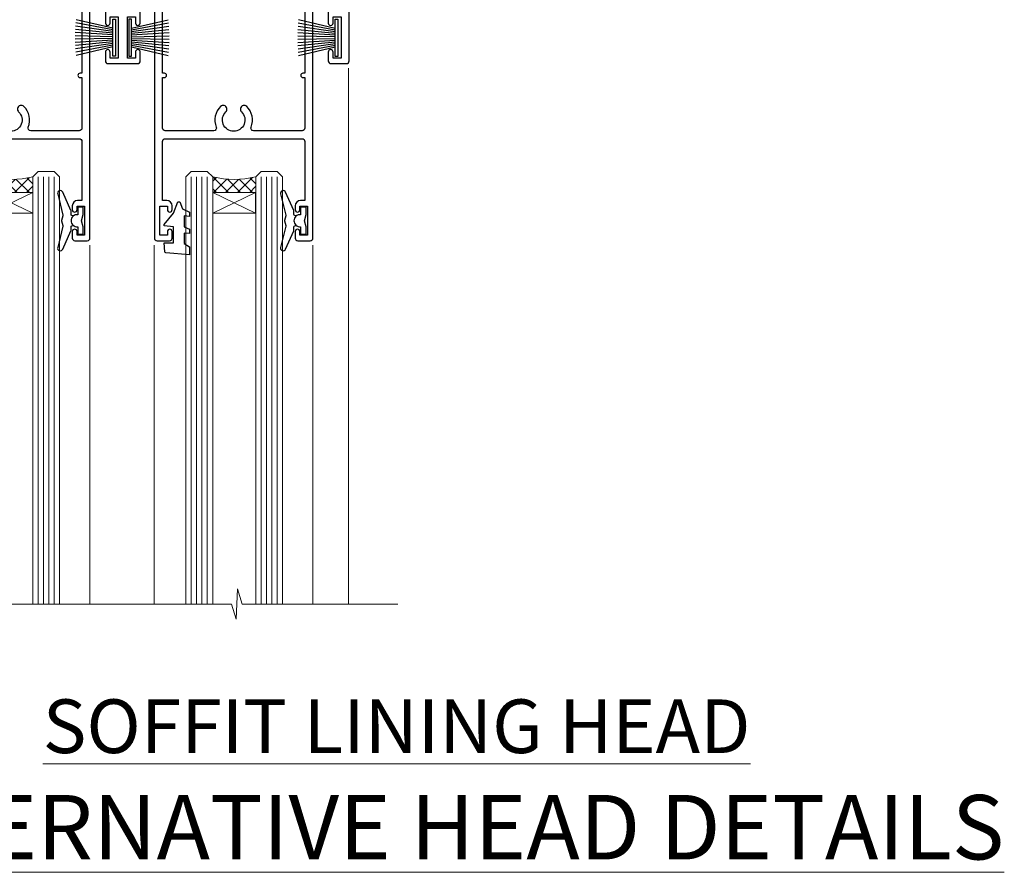
# Model space of a CAD drawing. Units: millimetres. Extents: x 0 to 178552, y -991 to 1143.
# Drawn here: x 2002 to 2186, y 825 to 984 of the extents above; entities that cross this region are included whole.
import ezdxf

# ---------------------------------------------------------------- set-up
doc = ezdxf.new("R2010")
doc.units = ezdxf.units.MM
doc.layers.add('Aluminium Systems Ltd Joinery Detail', color=7, linetype='Continuous')
doc.styles.add('ASL TXT 50', font='romans.shx', dxfattribs={"height": 100})

# ---------------------------------------------------------------- blocks, each defined once
blk = doc.blocks.new('PB69750-4B')
for p, q in [((-1.431818181818187, 0.5), (-2.721879321754528, 7.380097546926656)), ((-1.113636363636374, 0.5), (-2.119293789530161, 7.427384292916386)), ((-0.7954545454545467, 0.5), (-1.515002302965286, 7.462919719820221)), ((-0.4772727272727337, 0.5), (-0.9094902062915224, 7.486643546856435)), ((-0.1590909090909065, 0.5), (-0.3032449143314011, 7.498515529937265)), ((0.1590909090909207, 0.5), (0.3032449143314011, 7.498515529937265)), ((0.4772727272727337, 0.5), (0.9094902062915367, 7.486643546856435)), ((0.795454545454561, 0.5), (1.515002302965286, 7.462919719820221)), ((1.113636363636374, 0.5), (2.119293789530161, 7.427384292916386)), ((1.431818181818201, 0.5), (2.721879321754528, 7.380097546926656)), ((-1.750000000000014, 0.5), (-3.322276449314941, 7.321139697068929)), ((1.750000000000014, 0.5), (3.322276449314955, 7.321139697068929))]:
    blk.add_line(p, q)
blk.add_lwpolyline([(-3.450000000000003, 0), (3.450000000000003, 0), (3.450000000000003, 0.5), (-3.450000000000003, 0.5)], close=True)
blk = doc.blocks.new('SH270B')
blk.add_blockref('PB69750-4B', (0, 0))
blk = doc.blocks.new('DY221-Comp')
blk.add_lwpolyline([(-1.819871826605237, -0.8847475032970114), (-2.101763809020483, -0.9602802323379838, 0.3394542588633712), (-2.249999999999986, -1.1534653975958), (-2.25, -1.800000000000023, -0.1052493344124674), (-2.267337635713675, -1.881452198701658), (-3.79334408928418, -5.303630496754121, -0.9133919180647162), (-4.735844364969743, -4.981867646145822), (-3.771331644650719, -1.015104479072153, 0.1257362244887155), (-3.772484225380808, -0.9160877285099478), (-4.004079121606921, -0.05176380945898029, -0.1316524975874038), (-4.004079121606921, 0.05176380858204754), (-3.772484225380808, 0.9160877285099029, 0.1257362244887155), (-3.771331644650719, 1.015104479072108), (-4.735844364969743, 4.981867646145777, -0.913391918064716), (-3.79334408928418, 5.303630496754077), (-2.267337635713675, 1.881452198701614, -0.1052493344124674), (-2.25, 1.799999999999978), (-2.249999999999986, 1.153465397595762, 0.3394542588633712), (-2.101763809020483, 0.960280232337946), (-1.819871826605237, 0.8847475032969736)], format="xyb")
blk.add_lwpolyline([(0, 1.124999999999981), (-0.301442841485013, -1.887379141862766e-14), (1.4210854715202e-14, -1.125000000000033), (-1.4210854715202e-14, -2.500000000000004), (-1, -2.499999999999976), (-1, -1.118033988749891, -0.447213595499958), (-2.25, -4.662936703425657e-15, -0.4472135954999584), (-1, 1.118033988749853), (-1, 2.499999999999953), (0, 2.499999999999953)], format="xyb", close=True)
blk = doc.blocks.new('DY430')
blk.add_lwpolyline([(3.750000003219053, 7.787641979452935), (4.750000003219057, 8.412511331362264), (4.750000003219064, 9.912511331362271), (0.327803933092305, 9.525619307337298, 0.3639702342661976), (0.1459961420234848, 9.343811516268477), (3.219064126369631e-09, 7.675068013732659), (1.750000003219053, 7.675068013732652), (1.750000003219061, 4.675068013732659), (3.219064126369631e-09, 4.5219628525623), (3.219064126369631e-09, 4.221962852562289), (1.750000003219057, 2.136394065522431), (2.548248994301652, -5.111807865887386e-09), (2.951751012136466, -5.111807865887386e-09), (3.436289395081346, 1.296794528776978), (4.750000003219057, 1.937534004310404), (4.750000003219053, 2.737534004310422), (3.750000003219057, 2.650045340784494), (3.75000000321905, 4.649801415744545), (4.750000003219057, 5.137534004310403), (4.750000003219053, 5.937534004310422), (3.750000003219068, 5.850045340784494)], format="xyb", close=True)
blk = doc.blocks.new('F334-21499')
at = {"flags": 128}
blk.add_lwpolyline([(26.70000054298094, 42.99999986073391, 0.414213562373095), (26.20000054298094, 42.49999986073391), (26.20000054298094, 41.29999986073682, 0.9999999999999999), (27.10000054297876, 41.29999986073682), (27.10000054297876, 41.949999860731), (28.50000054297874, 41.94999986073191), (28.50000054297874, 36.54999986073682), (27.10000054297876, 36.54999986073773), (27.10000054297876, 37.19999986073191, 0.9999999999989894), (26.20000054298094, 37.199999860731), (26.20000054298094, 36.49999986073391, 0.4142135623728286), (27.20000054298094, 35.49999986073482), (28.00000054297635, 35.49999986073431), (28.00000054297635, 24.49999986073402, -0.414213562373095), (27.50000054297635, 23.99999986073402), (2.00000054297567, 23.99999986073394, -0.414213562373095), (1.500000542975556, 24.49999986073396), (1.500000542976238, 35.49999986073431), (2.300000542976306, 35.49999986073482, 0.4142135623728286), (3.300000542976306, 36.49999986073391), (3.300000542976306, 37.199999860731, 0.9999999999989894), (2.400000542978489, 37.19999986073191), (2.400000542978489, 36.54999986073773), (1.000000542978512, 36.54999986073682), (1.000000542978512, 41.94999986073191), (2.400000542978489, 41.949999860731), (2.400000542978489, 41.29999986073682, 0.9999999999999999), (3.300000542976306, 41.29999986073682), (3.300000542976306, 42.49999986073391, 0.414213562373095), (2.800000542976306, 42.99999986073391), (0.5000005429763519, 42.99999986073391, 0.414213562373095), (5.429763518804975e-07, 42.49999986073391), (5.429766929410107e-07, 0.2999998607330099, 0.414213562372984), (0.3000005429765338, -1.392668309563305e-07), (1.200000542976852, -1.392651824971836e-07, 0.4142135623725401), (1.500000542976295, 0.2999998607348289), (1.500000542976352, 11.79999986072954), (1.850000542978535, 11.79999986073682, 0.9999999999909049), (1.850000542971259, 12.59999986073245), (1.500000542976352, 12.59999986073245), (1.500000542976011, 21.99999986073203, -0.414213562373095), (2.000000542976011, 22.49999986073203), (11.04190129942691, 22.49999986073192, -0.5318455158479423), (11.50541370487008, 21.81249986073169, 0.3051732446585927), (12.31250054297635, 17.98830844855905, 1.00000000000135), (13.28750054297899, 18.99298501343168, -2.466334938333707), (16.21250054297781, 18.99298501343122, 1.00000000000046), (17.18750054297681, 17.9883084485586, 0.3051732446585988), (17.99458738108063, 21.81249986073118, -0.5318455158478932), (18.45809978652773, 22.49999986073266), (27.50000054298226, 22.49999986073215, -0.4142135623739608), (28.00000054298226, 21.99999986073067), (28.00000054295452, 12.59999986073245), (27.65000054295962, 12.59999986072609, 0.9999999999909049), (27.65000054295962, 11.79999986073682), (28.00000054297635, 11.79999986072227), (28.00000054297647, 0.2999998607348857, 0.414213562373095), (28.30000054297653, -1.392650688103458e-07), (29.20000054297662, -1.392660919918853e-07, 0.4142135623739829), (29.50000054297658, 0.2999998607340899), (29.50000054297635, 42.49999986073391, 0.4142135623730953), (29.0000005429809, 42.99999986073391)], format="xyb", close=True, dxfattribs=at)
blk = doc.blocks.new('F562-22127')
at = {"flags": 128}
for points in [[(100.7725768515294, 25.58827284861377), (100.7725768515294, 25.02258742366462), (101.3068596891979, 25.02258742366474, -0.2955448736358144), (101.6333586490319, 21.53155439101374, 0.5633934492565987), (102.0765149985447, 20.80001076685789), (107.9512971339819, 20.80001076685812, -0.1162900675169801), (108.398003218551, 20.69469153339412, 0.2357685223067756), (109.2020741707757, 20.69469153339412, -0.1162900675169559), (109.6487802553448, 20.80001076685835), (126.5512971339805, 20.8000107668588, -0.1162900675170609), (126.9980032185496, 20.69469153339378, 0.2357685223074164), (127.8020741707761, 20.69469153339458, -0.1162900675169559), (128.2487802553452, 20.8000107668588), (133.8846557141816, 20.80001076685869, 0.4326522445048245), (134.3836781961171, 21.33126076684424, -0.6727180519566598), (135.551920172745, 21.89411189043847, 0.1859457451164377), (136.5750001946391, 21.50001076685794), (138.1000001946387, 21.50001076690455), (138.1000001946387, 21.74538382931246), (137.7432179703952, 22.04475966208508, 0.3639702342670543), (137.7432179703948, 24.00526187163109), (138.1000001946387, 24.30463770440497), (138.1000001946387, 24.55001076687381), (136.5750001946318, 24.55001076685869, 0.18594574512066), (135.5519201727503, 24.15590964328419, -1.00000000001052), (134.6126991689954, 25.19411189051084, -0.1859457451239595), (136.5750001946391, 25.95001076683661), (137.8000001946376, 25.95001076684025), (137.8000001946376, 29.90001076688054), (136.1000031520535, 29.90001076688054, -0.414213562373095), (135.6000031520535, 30.40001076688054), (135.6000031520535, 31.70001076688118, -0.9999999999999999), (136.4000031520528, 31.70001076688118), (136.4000031520528, 30.900010766881), (138.0000001946365, 30.900010766881), (138.0000001946365, 37.00000541079135, -0.5000000000046896), (138.0000001946365, 37.80000541079585), (138.0000001946365, 43.90000005470915), (136.4000031520528, 43.90000005470961), (136.4000031520535, 43.10000153341548, -0.9999999999994315), (135.6000001946419, 43.10000153341502), (135.6000001946376, 46.45000005470934, -1.000000000000505), (136.5000001946379, 46.45000005470979), (136.5000001946365, 45.30000005470924), (138.0000001946365, 45.30000005470924), (138.0000001946365, 53.00000005470997), (136.5000001946365, 53.00000005470997), (136.5000001946368, 51.85000005470852, -0.9999999999994945), (135.6000001946383, 51.85000005470897), (135.6000001946387, 53.50000005470997, -0.414213562373095), (136.1000001946387, 54.00000005470997), (139.0000001946365, 54.00000005470997, -0.4142135623720295), (139.5000001946365, 53.50000005471179), (139.5000001946856, 40.60000005466259), (143.9999931518279, 40.60000005466213, -0.9999999999981809), (143.9999931518297, 39.59999796906618), (139.5000001946293, 39.59999796906618), (139.5000001946293, 20.19999796906563), (149.3984280026208, 20.19999796906563, -0.9999999999999999), (149.3984280026208, 18.99999996906558), (147.999983194629, 18.99999996906558), (147.5999831946293, 19.39999896906579), (141.3999961946294, 19.39999896906579), (140.9999971946282, 18.99999996906604), (136.9750001946333, 18.99999996906467), (136.5750001946336, 19.39999996906477), (136.175000194634, 18.99999996906422), (99.17500019466854, 18.9999999690524), (98.77500019465981, 19.39999996906477), (98.37500019465836, 18.99999996906422), (57.57500019467727, 18.99999996905285), (57.17500019466672, 19.39999996906522), (56.77500019466709, 18.99999996906467), (46.00000019467655, 18.99999996905694), (45.60000019467509, 19.39999996905658), (45.20000019467909, 18.99999996905967), (14.00000019467655, 18.9999999690574, 0.414213562373095), (10.00000019467655, 14.9999999690574), (10.00000019346146, 5.449999991873938, -0.414213562373095), (9.50000019346146, 4.949999991873938), (5.566126119197293, 4.949999924523354, -0.5666580929864115), (4.338423556977546, 4.564560364078829, 0.1837465194585465), (3.325000148616823, 4.949999924523695), (1.800000148619006, 4.949999924523354), (1.800000148619006, 4.704626862078158), (2.156782372864285, 4.405251029304537, 0.3639702342664353), (2.156782372862949, 2.444748819758274), (1.800000148619006, 2.145372986983375), (1.800000148619006, 1.899999924524082), (3.325000148635013, 1.89999992453869, 0.1837465194531688), (4.338423556947431, 2.285439484957351, -0.5711882837186804), (5.568453413319151, 1.889999935360194, 0.3506406725289619), (6.05620334761727, 1.499999942591103), (9.800000148622644, 1.499999942592694, -0.414213562374427), (10.00000014862246, 1.299999942591739), (10.00000014861905, 0.1999999425922852, -0.4142135623729286), (9.800000148619006, -5.740770347983926e-08), (0.5000001968757033, -4.416710908117238e-08, -0.414213570097456), (1.968757032955182e-07, 0.4999999690191999), (1.94677454601333e-07, 34.50000005471134, -0.4142135623725622), (0.5000001946765451, 35.00000005470952), (6.200000194677273, 35.00000005470952), (6.600000194676909, 34.60000005470897), (7.000000194676545, 35.00000005470952), (18.70000019467727, 35.00000005470952, -0.9999999999999999), (18.70000019467727, 34.00000005470952), (17.20000019467727, 34.00000005470952), (17.20000019467727, 32.50000005470952), (21.75700019467433, 32.50000005470952), (23.055672023787, 34.7499512485947, -0.2679793930055459), (23.48871290023556, 35.0000000547094), (28.20000019468273, 35.00000005468905), (28.60000019467509, 34.60000005469533), (29.00000019467655, 35.00000005469542), (33.80000019467582, 35.00000005466404), (33.80000019467582, 38.00000005470952), (32.10000019467509, 38.00000005470952, -0.9999999999999999), (32.10000019467509, 38.8000000547097), (33.80000019467582, 38.80000005470879), (33.80000019467582, 46.50000005470906), (32.20000019467727, 46.50000005470929, -0.414213562372296), (31.7000001946775, 47.0000000547077), (31.70000019467591, 48.30000005470924, -0.9999999999999999), (32.60000019467645, 48.30000005470924), (32.60000019467509, 47.50000005470906), (34.10000019467509, 47.50000005470906), (34.10000019467509, 53.00000005470952), (32.60000019467509, 53.00000005470952), (32.60000019467554, 52.20000005470888, -0.9999999999999999), (31.70000019467682, 52.20000005470888), (31.70000019467727, 53.50000005470952, -0.414213562373095), (32.20000019467727, 54.00000005470952), (58.60000019467691, 54.00000005471134, -0.414213562373095), (59.10000019467691, 53.50000005471134), (59.10000019467827, 51.90000005471097, -0.9999999999999999), (58.10000019467918, 51.90000005471006), (58.10000019467691, 53.00000005471134), (56.60000019467691, 53.00000005471134), (56.60000019467691, 45.30000005471061), (58.10000019467691, 45.30000005471061), (58.10000019467827, 46.40000005471143, -1.000000000000909), (59.10000019467918, 46.40000005471052), (59.10000019467282, 43.15000153341657, -0.999999999998484), (58.19999723726107, 43.15000153341703), (58.19999723726062, 43.90000005471097), (56.60000019467691, 43.90000005471097), (56.60000019467691, 37.80000541079664, -0.4999999999999715), (56.60000019467675, 37.00000541079645), (56.60000019467691, 30.90001076688236), (58.19999723726062, 30.90001076688236), (58.19999723726107, 31.65001076688236, -0.9999999999999999), (59.09999723726162, 31.65001076688236), (59.09999723726025, 30.40001076688236, -0.414213562373095), (58.59999723726025, 29.90001076688236), (56.60000019467873, 29.90001076688236), (56.60000019467873, 28.16084950547452), (59.17257685153811, 25.58827284861422), (59.17257685153811, 25.02258742366507), (59.70685968920645, 25.0225874236653, -0.2955448736358224), (60.0333586490404, 21.53155439101445, 0.5633934492565323), (60.4765149985534, 20.80001076685843), (66.45129713398558, 20.80001076685812, -0.1162900675180396), (66.89800321856006, 20.69469153339502, 0.2357685223081029), (67.70207417079038, 20.69469153339076, -0.1162900675184918), (68.14878025536484, 20.80001076685856), (85.05129713398412, 20.80001076685926, -0.1162900675180396), (85.49800321855865, 20.69469153339614, 0.2357685223091169), (86.30207417079257, 20.69469153339178, -0.1162900675185925), (86.74878025536702, 20.80001076685914), (96.08465571414592, 20.80001076685949, 0.4326522444979622), (96.58367819609967, 21.33126076683639, -0.672718051961753), (97.75192017272319, 21.89411189039398, 2.253145771980965), (97.75192017272929, 24.15590964323865, -0.9999999999983825), (96.81269916898343, 25.1941118904452, -0.02103963622606591), (97.00194832591771, 25.35136243211628, 0.4605041630804628), (97.0876898140025, 26.86867715691189), (96.50000019466927, 27.88658543668066), (96.50000019467291, 29.90001076688282), (94.60000315208993, 29.90001076688282, -0.414213562373095), (94.10000315208993, 30.40001076688282), (94.10000315208947, 31.70001076688254, -0.9999999999999999), (94.90000315208965, 31.70001076688254), (94.9000031520892, 30.90001076688282), (96.50000019467291, 30.90001076688282), (96.50000019467291, 37.00000541079316, -0.5000000000046896), (96.50000019467291, 37.80000541079767), (96.50000019467291, 43.90000005471143), (94.9000031520892, 43.90000005471143), (94.90000315208965, 43.1000015334173, -0.9999999999994315), (94.10000019467827, 43.10000153341684), (94.10000019467236, 46.45000005470979, -1.000000000000505), (95.00000019467223, 46.45000005471024), (95.00000019467291, 45.30000005471106), (96.50000019467291, 45.30000005471106), (96.50000019467291, 53.00000005471179), (95.00000019467291, 53.00000005471179), (95.00000019467291, 51.85000005471034, -0.9999999999994945), (94.10000019467486, 51.85000005471079), (94.10000019467509, 53.50000005471179, -0.414213562373095), (94.60000019467509, 54.00000005471179), (100.1000001946642, 54.00000005470997, -0.414213562373095), (100.6000001946642, 53.50000005470997), (100.6000001946651, 51.85000005471124, -0.9999999999994947), (99.70000019466568, 51.85000005471079), (99.70000019466636, 53.00000005470997), (98.20000019466636, 53.00000005470997), (98.20000019466636, 45.30000005470924), (99.70000019466636, 45.30000005470924), (99.70000019466454, 46.45000005470979, -1.000000000000505), (100.6000001946658, 46.45000005470934), (100.6000001946614, 43.1000015334173, -0.9999999999994315), (99.79999723724893, 43.10000153341775), (99.79999723725007, 43.90000005470961), (98.20000019466636, 43.90000005470915), (98.20000019466636, 37.80000541079505, -0.4999999999998013), (98.2000001946663, 37.00000541079517), (98.20000019466636, 30.900010766881), (99.79999723725007, 30.900010766881), (99.79999723724961, 31.70001076688209, -0.9999999999999999), (100.5999972372498, 31.70001076688209), (100.5999972372493, 30.40001076688054, -0.414213562373095), (100.0999972372493, 29.90001076688054), (98.20000019467, 29.90001076688054), (98.20000019467, 28.16084950547361)], [(36.80000019467582, 52.3000000547097), (45.20000019467545, 52.3000000547097), (45.60000019467509, 52.70000005471024), (46.00000019467655, 52.3000000547097), (53.90000019466891, 52.3000000547097, -0.414213562373095), (54.90000019466891, 51.3000000547097), (54.90000019466027, 31.90000005470984), (53.80000019459578, 31.90000005471074, 0.9999999999999999), (53.80000019459578, 31.10000005470965), (54.90000019466891, 31.10000005470965), (54.900000194678, 27.88658543668112), (55.48768981401297, 26.86867715691123, -0.4605041630798653), (55.40194832592652, 25.3513624321164, 0.02103963622609091), (55.21269916899194, 25.19411189044533, 0.9999999999980557), (56.15192017273747, 24.15590964323914, -2.253145771979716), (56.15192017273244, 21.89411189039269, 0.7357992536593315), (55.00093863264136, 21.21459410026617, -0.4836773787580196), (54.51424503323244, 20.60001076686035), (14.00000019467655, 20.6000107668599, 0.414213562373095), (8.400000194676545, 15.00001076685999), (8.400000194699828, 6.499999924913482), (1.700000194662721, 6.49999993740812), (1.700000194663176, 31.1000000547092), (2.800000194678091, 31.10000005470965, 0.9999999999999999), (2.800000194678091, 31.90000005470984), (1.700000194677727, 31.90000005471029), (1.700000194677273, 33.3000000547097), (15.50000019467655, 33.30000005470879), (15.50000019467655, 32.50000005470997, 0.414213562373095), (16.90000019467618, 31.10000005471034), (22.10338781801067, 31.10000005470897, 0.267979393005091), (23.31590227206544, 31.8001367118285), (24.18162339357798, 33.30000005470788), (34.00000019474203, 33.30000005472175, 0.4142135623736278), (35.50000019474021, 34.8000000547263), (35.50000019471292, 44.00000005470952), (35.80000019467582, 47.50000005470906), (35.80000019467582, 51.3000000547097, -0.414213562373095)]]:
    blk.add_lwpolyline(points, format="xyb", close=True, dxfattribs=at)
blk = doc.blocks.new('AL35 Stacker Window Head')
at = {"layer": 'Aluminium Systems Ltd Joinery Detail', "lineweight": 5}
h = blk.add_hatch(dxfattribs=at)
h.set_pattern_fill('NET', color=256, scale=0.5, angle=-45.00000000000003)
h.set_pattern_definition([(314.9999999999999, (335.718833937814, -321.1763875709785), (1.122532015133645, 1.122532015133644), []), (44.99999999999994, (335.718833937814, -321.1763875709785), (-1.122532015133644, 1.122532015133645), [])])
edge = h.paths.add_edge_path()
edge.add_line((-83.71657476965038, -25.50602502094534), (-83.7165747696522, -25.41444295127894))
edge.add_arc((-73.10931615726577, -20.50602502094989), 11.68787841521306, 204.8319352717457, 205.3276199956492)
edge.add_line((-83.67371400327966, -25.50602502094534), (-83.71657476965038, -25.50602502094534))
edge = h.paths.add_edge_path()
edge.add_arc((-88.79902156642083, 3.124181255049734), 26.68783599326924, 259.1833199264915, 280.7798162743573, ccw=False)
edge.add_line((-93.80745495003566, -23.08948283537302), (-93.80745495003566, -26.00041452757159))
edge.add_line((-93.80745495003566, -26.00041452757159), (-83.80745495003566, -26.00041452755704))
edge.add_line((-83.80745495003566, -26.00041452755704), (-83.80745495003657, -23.09269980883346))
h = blk.add_hatch(dxfattribs=at)
h.set_pattern_fill('NET', color=256, scale=0.5, angle=-45.00000000000003)
h.set_pattern_definition([(314.9999999999999, (278.6597270596444, -268.1747552956449), (1.122532015133645, 1.122532015133644), []), (44.99999999999994, (278.6597270596444, -268.1747552956449), (-1.122532015133644, 1.122532015133645), [])])
edge = h.paths.add_edge_path()
edge.add_line((-26.65746789148079, -58.50765729626801), (-26.65746789148261, -58.4160752266007))
edge.add_arc((-16.05020927904434, -53.50765729627255), 11.68787841526074, 204.8319352716351, 205.3276199955386)
edge.add_line((-26.61460712511007, -58.50765729626801), (-26.65746789148079, -58.50765729626801))
edge = h.paths.add_edge_path()
edge.add_arc((-30.74206651395298, -40.47168602053807), 16.12503820224115, 255.6141318677278, 284.33978838423303, ccw=False)
edge.add_line((-34.74834807186608, -56.09111511069568), (-34.74834807186608, -59.00204680289426))
edge.add_line((-34.74834807186608, -59.00204680289426), (-26.74834807186608, -59.0020468028797))
edge.add_line((-26.74834807186608, -59.0020468028797), (-26.74834807186699, -56.09433208415612))
h = blk.add_hatch(dxfattribs=at)
h.set_pattern_fill('NET', color=256, scale=0.5, angle=-45.00000000000003)
h.set_pattern_definition([(314.9999999999999, (237.1597270596444, -268.1747552956449), (1.122532015133645, 1.122532015133644), []), (44.99999999999994, (237.1597270596444, -268.1747552956449), (-1.122532015133644, 1.122532015133645), [])])
edge = h.paths.add_edge_path()
edge.add_line((14.84253210851921, -58.50765729626801), (14.84253210851739, -58.4160752266007))
edge.add_arc((25.44979072095566, -53.50765729627255), 11.68787841526074, 204.8319352716351, 205.3276199955386)
edge.add_line((14.88539287488993, -58.50765729626801), (14.84253210851921, -58.50765729626801))
edge = h.paths.add_edge_path()
edge.add_arc((10.75793348604702, -40.47168602053807), 16.12503820224115, 255.6141318677278, 284.33978838423303, ccw=False)
edge.add_line((6.751651928133924, -56.09111511069568), (6.751651928133924, -59.00204680289426))
edge.add_line((6.751651928133924, -59.00204680289426), (14.75165192813392, -59.0020468028797))
edge.add_line((14.75165192813392, -59.0020468028797), (14.75165192813301, -56.09433208415612))
at = {"layer": 'Aluminium Systems Ltd Joinery Detail', "lineweight": 5, "ltscale": 3}
for p, q in [((-98.80745495003566, -23.0894828353712), (-98.80745495003566, -135.6876941708797)), ((-97.80745495003566, -23.08948283537302), (-97.80745495003566, -135.6876941708797)), ((-96.80745495003566, -23.08948283537302), (-96.80745495003566, -135.6876941708797)), ((-95.80745495003566, -23.08948283537302), (-95.80745495003566, -135.6876941708797)), ((-94.80745495003566, -23.08948283537302), (-94.80745495003566, -135.6876941708797)), ((-82.81176085378456, -22.99999993506117), (-82.81176085378456, -135.6876941708797)), ((-81.81176085378456, -22.99999993506117), (-81.81176085378456, -135.6876941708797)), ((-80.81176085378456, -22.99999993506117), (-80.81176085378456, -135.6876941708797)), ((-79.81176085378456, -22.99999993506117), (-79.81176085378456, -135.6876941708797)), ((-78.81176085378456, -22.99999993506117), (-78.81176085378456, -135.6876941708797)), ((-38.74834807186608, -56.09111511069477), (-38.74834807186608, -135.6876941708797)), ((-37.74834807186608, -56.09111511069568), (-37.74834807186608, -135.6876941708797)), ((-36.74834807186608, -56.09111511069568), (-36.74834807186608, -135.6876941708797)), ((-35.74834807186608, -56.09111511069568), (-35.74834807186608, -135.6876941708797)), ((-25.74012894233829, -56.09111511069477), (-25.74012894233829, -135.6876941708797)), ((-24.74012894233829, -56.09111511069477), (-24.74012894233829, -135.6876941708797)), ((-23.74012894233829, -56.09111511069477), (-23.74012894233829, -135.6876941708797)), ((-22.74012894233829, -56.09111511069477), (-22.74012894233829, -135.6876941708797)), ((2.751651928133924, -56.09111511069477), (2.751651928133924, -135.6876941708797)), ((3.751651928133924, -56.09111511069568), (3.751651928133924, -135.6876941708797)), ((4.751651928133924, -56.09111511069568), (4.751651928133924, -135.6876941708797)), ((5.751651928133924, -56.09111511069568), (5.751651928133924, -135.6876941708797)), ((15.75987105766171, -56.09111511069477), (15.75987105766171, -135.6876941708797)), ((16.75987105766171, -56.09111511069477), (16.75987105766171, -135.6876941708797)), ((17.75987105766171, -56.09111511069477), (17.75987105766171, -135.6876941708797)), ((18.75987105766171, -56.09111511069477), (18.75987105766171, -135.6876941708797))]:
    blk.add_line(p, q, dxfattribs=at)
at = {"layer": 'Aluminium Systems Ltd Joinery Detail', "lineweight": 5}
for p, q in [((-83.80745495003566, -29.87175550272059), (-93.80745495003566, -26.00041452755704)), ((-83.80745495003566, -26.00041452755704), (-93.80745495003566, -29.87175550272059)), ((-26.74834807186608, -62.87338777804325), (-34.74834807186608, -59.0020468028797)), ((-26.74834807186608, -59.0020468028797), (-34.74834807186608, -62.87338777804325)), ((14.75165192813392, -62.87338777804325), (6.751651928133924, -59.0020468028797)), ((14.75165192813392, -59.0020468028797), (6.751651928133924, -62.87338777804325))]:
    blk.add_line(p, q, dxfattribs=at)
at = {"layer": 'Aluminium Systems Ltd Joinery Detail', "linetype": 'Continuous', "lineweight": 5}
for p, q in [((-106.7842257711495, -35.41292339397023), (-106.7842257711495, -135.6876941708797)), ((32.04262015063387, -135.6876941708797), (32.04262015063387, -35.82828386146593)), ((-45.61693677334233, -135.6876941708797), (-45.61693677334233, -68.82991613678678)), ((-16.11693677336052, -135.6876941708797), (-16.11693677336052, -68.8299161367795)), ((-4.116936773342331, -135.6876941708797), (-4.116936773342331, -68.82991613678678)), ((25.38306322663948, -135.6876941708797), (25.38306322663948, -68.8299161367795))]:
    blk.add_line(p, q, dxfattribs=at)
at = {"layer": 'Aluminium Systems Ltd Joinery Detail'}
blk.add_lwpolyline([(-102.7039659509242, -27.50005012500696), (-105.3039659509236, -27.50005012500696), (-105.3039659509236, -17.70000012500714), (-103.203965950926, -17.70000012500714), (-103.203965950926, -19.20000012500714, 1), (-102.203965950926, -19.20000012500714), (-102.203965950926, -17.70000012500714), (-87.7538909509235, -17.70000012500714, 0.4142135623730951), (-87.0038909509235, -16.95000012500714), (-87.0038909509235, -14.75000012504734, 0.414210532603183), (-87.7538831927045, -14.00000012508735), (-89.50429000318263, -13.99998494832289, 0.6681823785842405), (-89.64571342827867, -14.34140630454931), (-89.04569199503521, -14.94142773779276, 0.1989162654631827), (-88.90426763902224, -15.00000638153324), (-88.20389095092332, -15.00000012500732), (-88.20389095092332, -16.50000012500732), (-105.3039659509236, -16.50000012500732), (-105.8039659509236, -16.00000012500641), (-106.8039659509236, -16.00000012500732), (-106.8039659509236, -35.00005012500696), (-102.7039659509242, -35.00005012500696, 0.4142141725675061), (-102.203965950926, -34.50004908334085), (-102.203968450925, -33.30004918751001, 0.9999971726229095), (-103.1039634509175, -33.30004851787089), (-103.1039659509238, -34.00005012500696), (-104.5039659509234, -34.00005012500696), (-104.5039659509234, -33.05005262500708, 0.6681786379192987), (-104.8453873071608, -32.90863126877048), (-105.4039659509231, -33.46720991253278), (-105.4039659509231, -29.03289033748115), (-104.8453873071608, -29.59146898124436, 0.6681786379192988), (-104.5039659509234, -29.45004762500685), (-104.5039659509234, -28.50005012500696), (-103.1039659509238, -28.50005012500696), (-103.1039634509175, -29.20005173214304, 0.9999971726229092), (-102.203968450925, -29.20005106250392), (-102.203965950926, -28.00005116667398, 0.4142141725674394)], format="xyb", close=True, dxfattribs=at)
at = {"layer": 'Aluminium Systems Ltd Joinery Detail', "lineweight": 5}
for points in [[(-99.80745495003566, -135.6876941708797), (-99.80745495003566, -23.18294688078367), (-98.80437886544087, -22.08948283537302), (-94.80751660210944, -22.08948283537302), (-93.80745495003566, -23.08948283537302), (-93.80745495003566, -135.6876941708797)], [(-83.81176085378456, -135.6876941708797), (-83.81176085378456, -23.09346398047182), (-82.80868476918977, -21.99999993506117), (-78.81182250585834, -21.99999993506117), (-77.81176085378456, -22.99999993506117), (-77.81176085378456, -135.6876941708797)], [(-39.74834807186608, -135.6876941708797), (-39.74834807186608, -56.09111511069568), (-38.75316513026746, -55.09111511069568), (-35.74840972393986, -55.09111511069568), (-34.74834807186608, -56.09111511069568), (-34.74834807186608, -135.6876941708797)], [(-26.74012894233829, -135.6876941708797), (-26.74012894233829, -56.09111511069477), (-25.74494600073967, -55.09111511069477), (-22.74019059441207, -55.09111511069477), (-21.74012894233829, -56.09111511069477), (-21.74012894233829, -135.6876941708797)], [(1.751651928133924, -135.6876941708797), (1.751651928133924, -56.09111511069568), (2.746834869732538, -55.09111511069568), (5.751590276060142, -55.09111511069568), (6.751651928133924, -56.09111511069568), (6.751651928133924, -135.6876941708797)], [(14.75987105766171, -135.6876941708797), (14.75987105766171, -56.09111511069477), (15.75505399926033, -55.09111511069477), (18.75980940558793, -55.09111511069477), (19.75987105766171, -56.09111511069477), (19.75987105766171, -135.6876941708797)]]:
    blk.add_lwpolyline(points, dxfattribs=at)
for points in [[(-83.80745495003566, -26.00041452755704), (-93.80745495003566, -26.00041452755704), (-93.80745495003566, -29.87175550272059), (-83.80745495003566, -29.87175550272059)], [(-26.74834807186608, -59.0020468028797), (-34.74834807186608, -59.0020468028797), (-34.74834807186608, -62.87338777804325), (-26.74834807186608, -62.87338777804325)], [(14.75165192813392, -59.0020468028797), (6.751651928133924, -59.0020468028797), (6.751651928133924, -62.87338777804325), (14.75165192813392, -62.87338777804325)]]:
    blk.add_lwpolyline(points, close=True, dxfattribs=at)
at = {"layer": 'Aluminium Systems Ltd Joinery Detail', "linetype": 'Continuous', "lineweight": 5}
blk.add_lwpolyline([(41.19257920719701, -135.6876941708797), (41.19257920719701, -135.6876941708797), (12.24321115523344, -135.6876941708797), (11.37970582462003, -132.8250995559938), (11.12970582462003, -138.4635289766229), (10.22520775456724, -135.6876941708797), (-107.2277550049496, -135.6876941708797)], dxfattribs=at)
at = {"layer": 'Aluminium Systems Ltd Joinery Detail', "lineweight": 5}
for centre, radius, start, end in [((-88.81668654826217, 5.600695204207113), 29.12886931597957, 260.1346049067579, 279.9022588924722), ((-30.73829484472162, -39.14502628559876), 17.41408778410823, 256.6866556228547, 283.2453727299674), ((10.76170515527838, -39.14502628559876), 17.41408778410823, 256.6866556228547, 283.2453727299674)]:
    blk.add_arc(centre, radius, start, end, dxfattribs=at)
at = {"rotation": 180}
for p in [(-16.09232239114863, -25.00163253959272), (25.40767760885501, -25.00163253957817)]:
    blk.add_blockref('F334-21499', p, dxfattribs=at)
at = {"layer": 'Aluminium Systems Ltd Joinery Detail', "xscale": -1, "rotation": 180}
blk.add_blockref('F562-22127', (-107.3327657239563, 18.99999993547044), dxfattribs=at)
at = {"layer": 'Aluminium Systems Ltd Joinery Detail', "lineweight": 9, "ltscale": 0.12, "xscale": -1, "rotation": 180}
for name, p in [('DY221-Comp', (-73.61187733793258, -31.25946023557026)), ('DY430', (-103.7276494905095, -27.72498112174344)), ('DY221-Comp', (-17.37143426195735, -64.26109251089292)), ('DY221-Comp', (24.12856573804265, -64.26109251089292)), ('DY430', (-43.81217745547883, -60.7266133970661)), ('DY430', (-2.312177455478832, -60.7266133970661))]:
    blk.add_blockref(name, p, dxfattribs=at)
at = {"layer": 'Aluminium Systems Ltd Joinery Detail', "lineweight": 5, "rotation": 270}
for p in [(-50.23680985956935, -30.14076126460441), (-8.850655821057899, -30.14076126465534)]:
    blk.add_blockref('SH270B', p, dxfattribs=at)
at = {"layer": 'Aluminium Systems Ltd Joinery Detail', "lineweight": 5, "xscale": -1, "rotation": 90}
for p in [(-11.35824374685444, -30.14076126460441), (30.07532204603513, -30.19765511022433)]:
    blk.add_blockref('SH270B', p, dxfattribs=at)

msp = doc.modelspace()

# ---------------------------------------------------------------- block references
at = {"layer": 'Aluminium Systems Ltd Joinery Detail'}
msp.add_blockref('AL35 Stacker Window Head', (2031.645197439385, 1010.745527077852, 1.000000000000014), dxfattribs=at)

# ---------------------------------------------------------------- texts
at = {"layer": 'Aluminium Systems Ltd Joinery Detail', "lineweight": 5, "attachment_point": 3, "style": 'ASL TXT 50'}
for s, insert, char_height, width in [('{\\fArial|b0|i0|c0|p34;\\LSOFFIT LINING HEAD}', (2138.533558514517, 857.3132048078842), 10, 156.9887360200448), ('{\\fArial|b0|i0|c0|p34;\\LALTERNATIVE HEAD DETAILS}', (2185.785111809946, 839.5023140845587), 12, 244.6739670264126)]:
    msp.add_mtext(s, dxfattribs=dict(at, insert=insert, char_height=char_height, width=width))

doc.saveas('drawing.dxf')
